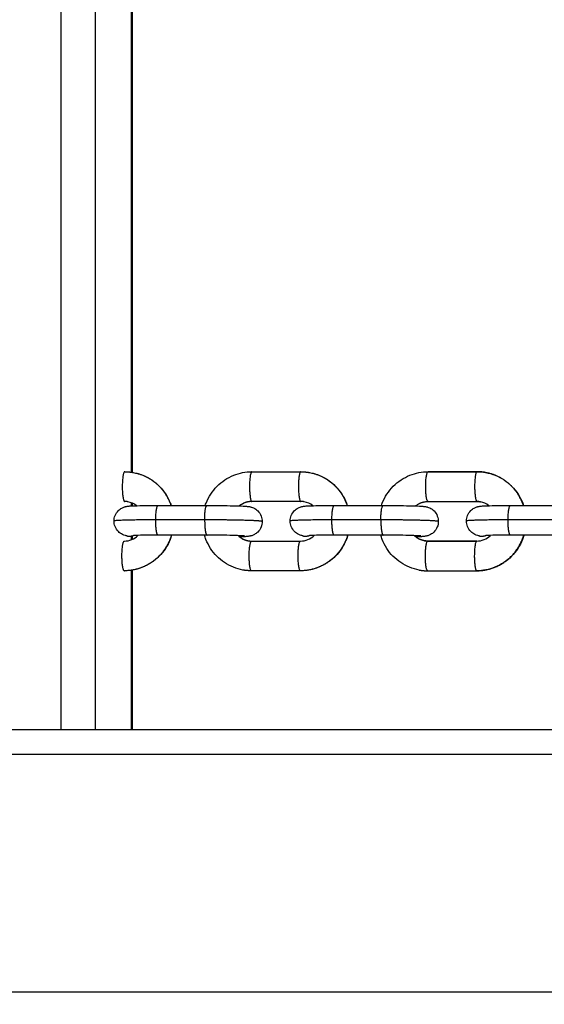
# Model space of a CAD drawing. Units: millimetres. Extents: x -0.1 to 18.7, y 0 to 16.6.
# Drawn here: x 4 to 4.1, y 6 to 6.2 of the extents above; entities that cross this region are included whole.
import ezdxf

# ---------------------------------------------------------------- set-up
doc = ezdxf.new("R2010")
doc.units = ezdxf.units.MM
doc.layers.add('DIASTASEIS', color=253, linetype='Continuous', lineweight=5)
doc.layers.add('Make2D$Visible$Curves', color=7, linetype='Continuous')
doc.layers.add('Make2D$Visible$Tangents', color=8, linetype='Continuous')
doc.styles.get("Standard").update_dxf_attribs({"font": 'ARIALN.TTF'})
doc.dimstyles.get("Standard").update_dxf_attribs({"dimtxt": 0.18, "dimasz": 0.15, "dimexe": 0.18, "dimexo": 0.0625, "dimgap": 0.09, "dimtad": 0, "dimtih": 1, "dimtoh": 1, "dimzin": 0, "dimdsep": 46, "dimtxsty": 'Standard', "dimblk": 'OBLIQUE', "dimcen": 0.09, "dimadec": 0, "dimazin": 0, "dimtfac": 1, "dimtofl": 0, "dimtmove": 0, "dimatfit": 3, "dimfxl": 1, "dimtolj": 1, "dimtzin": 0, "dimarcsym": 0})

# ---------------------------------------------------------------- blocks, each defined once
blk = doc.blocks.new('_Oblique')
at = {"color": 0, "linetype": 'ByBlock', "lineweight": -2, "transparency": 16777216}
blk.add_line((-0.5, -0.5), (0.5, 0.5), dxfattribs=at)
blk = doc.blocks.new('*D40')
at = {"layer": 'Defpoints', "color": 0}
for p in [(6.82133, 9.55388), (0.18, 0.91782), (5.92633, 0.91782)]:
    blk.add_point(p, dxfattribs=at)
at = {"layer": 'DIASTASEIS', "color": 0, "lineweight": -2}
for p, q in [((6.75883, 9.55388), (0, 9.55388)), ((0.18, 9.55388), (0.18, 5.41775)), ((0.18, 0.91782), (0.18, 5.05395)), ((5.86383, 0.91782), (0, 0.91782))]:
    blk.add_line(p, q, dxfattribs=at)
at = {"layer": 'DIASTASEIS', "color": 0, "linetype": 'ByBlock', "lineweight": -2, "xscale": 0.15, "yscale": 0.15, "zscale": 0.15}
for p, rotation in [((0.18, 9.55388), 90), ((0.18, 0.91782), 270)]:
    blk.add_blockref('_Oblique', p, dxfattribs=dict(at, rotation=rotation))
at = {"layer": 'DIASTASEIS', "color": 0, "insert": (0.18, 5.23585), "char_height": 0.18, "attachment_point": 5}
blk.add_mtext('\\A1;\\A1;8.60', dxfattribs=at)
blk = doc.blocks.new('*D41')
at = {"layer": 'Defpoints', "color": 0}
for p in [(1.14259, 6.41233), (12.11833, 5.51733), (12.11833, 0.18)]:
    blk.add_point(p, dxfattribs=at)
at = {"layer": 'DIASTASEIS', "color": 0, "lineweight": -2}
for p, q in [((1.14259, 6.34983), (1.14259, 0)), ((12.11833, 5.45483), (12.11833, 0)), ((1.14259, 0.18), (6.29858, 0.18)), ((12.11833, 0.18), (6.96234, 0.18))]:
    blk.add_line(p, q, dxfattribs=at)
at = {"layer": 'DIASTASEIS', "color": 0, "linetype": 'ByBlock', "lineweight": -2, "xscale": 0.15, "yscale": 0.15, "zscale": 0.15, "rotation": 180}
blk.add_blockref('_Oblique', (1.14259, 0.18), dxfattribs=at)
at = {"layer": 'DIASTASEIS', "color": 0, "linetype": 'ByBlock', "lineweight": -2, "xscale": 0.15, "yscale": 0.15, "zscale": 0.15}
blk.add_blockref('_Oblique', (12.11833, 0.18), dxfattribs=at)
at = {"layer": 'DIASTASEIS', "color": 0, "insert": (6.63046, 0.18), "char_height": 0.18, "attachment_point": 5}
blk.add_mtext('\\A1;\\A1;11.00', dxfattribs=at)
blk = doc.blocks.new('*D42')
at = {"layer": 'Defpoints', "color": 0}
for p in [(2.63908, 8.28465), (2.63908, 5.96483), (10.11833, 5.04733)]:
    blk.add_point(p, dxfattribs=at)
at = {"layer": 'DIASTASEIS', "color": 0, "lineweight": -2}
for p, q in [((2.63908, 6.02733), (2.63908, 8.46465)), ((10.11833, 5.10983), (10.11833, 8.46465)), ((2.63908, 8.28465), (6.09784, 8.28465)), ((10.11833, 8.28465), (6.65957, 8.28465))]:
    blk.add_line(p, q, dxfattribs=at)
at = {"layer": 'DIASTASEIS', "color": 0, "linetype": 'ByBlock', "lineweight": -2, "xscale": 0.15, "yscale": 0.15, "zscale": 0.15, "rotation": 180}
blk.add_blockref('_Oblique', (2.63908, 8.28465), dxfattribs=at)
at = {"layer": 'DIASTASEIS', "color": 0, "linetype": 'ByBlock', "lineweight": -2, "xscale": 0.15, "yscale": 0.15, "zscale": 0.15}
blk.add_blockref('_Oblique', (10.11833, 8.28465), dxfattribs=at)
at = {"layer": 'DIASTASEIS', "color": 0, "insert": (6.3787, 8.28465), "char_height": 0.18, "attachment_point": 5}
blk.add_mtext('\\A1;\\A1;7.50', dxfattribs=at)
blk = doc.blocks.new('_s036')
at = {"layer": 'Make2D$Visible$Curves', "lineweight": -3}
for points, degree in [([(2047.5308, 9998.78586), (2047.5308, 9999.7263), (2047.5308, 10000.66673)], 2), ([(2047.4856, 9999.27172), (2047.4856, 9999.27665), (2047.4856, 9999.28159)], 2), ([(2047.4916, 9999.28159), (2047.4916, 9999.27665), (2047.4916, 9999.27172)], 2), ([(2047.48565, 9999.26737), (2047.48524, 9999.26687), (2047.48497, 9999.26628), (2047.48486, 9999.26565)], 3), ([(2047.49279, 9999.26491), (2047.49279, 9999.26593), (2047.49239, 9999.26692), (2047.49164, 9999.26767)], 3), ([(2047.4788, 9999.26497), (2047.4788, 9999.26555), (2047.47885, 9999.26613), (2047.47895, 9999.2667)], 3), ([(2047.4788, 9999.26499), (2047.4788, 9999.26005), (2047.4788, 9999.25512)], 2), ([(2047.4788, 9999.2551), (2047.4788, 9999.26004), (2047.4788, 9999.26497)], 2), ([(2047.48486, 9999.26565), (2047.48482, 9999.26542), (2047.4848, 9999.2652), (2047.4848, 9999.26497)], 3), ([(2047.4848, 9999.25509), (2047.4848, 9999.26002), (2047.4848, 9999.26496)], 2), ([(2047.49279, 9999.25504), (2047.49279, 9999.25997), (2047.49279, 9999.26491)], 2), ([(2047.4928, 9999.26492), (2047.4928, 9999.25999), (2047.4928, 9999.25505)], 2), ([(2047.49879, 9999.25502), (2047.49879, 9999.25996), (2047.49879, 9999.2649)], 2), ([(2047.49273, 9999.25436), (2047.49277, 9999.25459), (2047.49279, 9999.25481), (2047.49279, 9999.25504)], 3), ([(2047.4856, 9999.23618), (2047.4856, 9999.24112), (2047.4856, 9999.24605)], 2), ([(2047.4916, 9999.24605), (2047.4916, 9999.24112), (2047.4916, 9999.23618)], 2), ([(2047.4788, 9999.22944), (2047.4788, 9999.23002), (2047.47885, 9999.2306), (2047.47895, 9999.23117)], 3), ([(2047.48565, 9999.23184), (2047.48524, 9999.23134), (2047.48497, 9999.23074), (2047.48486, 9999.23011)], 3), ([(2047.49279, 9999.22937), (2047.49279, 9999.23039), (2047.49239, 9999.23138), (2047.49164, 9999.23213)], 3), ([(2047.4788, 9999.21958), (2047.4788, 9999.22451), (2047.4788, 9999.22945)], 2), ([(2047.4788, 9999.21957), (2047.4788, 9999.2245), (2047.4788, 9999.22944)], 2), ([(2047.48486, 9999.23011), (2047.48482, 9999.22989), (2047.4848, 9999.22966), (2047.4848, 9999.22944)], 3), ([(2047.4848, 9999.22942), (2047.4848, 9999.22449), (2047.4848, 9999.21955)], 2), ([(2047.49279, 9999.2195), (2047.49279, 9999.22444), (2047.49279, 9999.22937)], 2), ([(2047.4928, 9999.21951), (2047.4928, 9999.22445), (2047.4928, 9999.22939)], 2), ([(2047.49879, 9999.22936), (2047.49879, 9999.22442), (2047.49879, 9999.21949)], 2), ([(2047.4848, 9999.21957), (2047.4848, 9999.21867), (2047.48511, 9999.21779), (2047.4857, 9999.21709)], 3), ([(2047.49273, 9999.21883), (2047.49277, 9999.21905), (2047.49279, 9999.21928), (2047.49279, 9999.2195)], 3), ([(2047.4856, 9999.20065), (2047.4856, 9999.20558), (2047.4856, 9999.21052)], 2), ([(2047.4916, 9999.21052), (2047.4916, 9999.20558), (2047.4916, 9999.20065)], 2), ([(2047.4788, 9999.1939), (2047.4788, 9999.19448), (2047.47885, 9999.19506), (2047.47895, 9999.19563)], 3), ([(2047.48565, 9999.1963), (2047.48524, 9999.1958), (2047.48497, 9999.19521), (2047.48486, 9999.19457)], 3), ([(2047.4851, 9999.19539), (2047.48539, 9999.19539), (2047.48568, 9999.19539)], 2), ([(2047.49279, 9999.19384), (2047.49279, 9999.19486), (2047.49239, 9999.19585), (2047.49164, 9999.19659)], 3), ([(2047.49174, 9999.19539), (2047.49211, 9999.19539), (2047.49247, 9999.19539)], 2), ([(2047.49867, 9999.19539), (2047.51473, 9999.19539), (2047.5308, 9999.19539)], 2), ([(2047.4788, 9999.19389), (2047.4788, 9999.1939), (2047.4788, 9999.19391)], 2), ([(2047.48486, 9999.19457), (2047.48482, 9999.19435), (2047.4848, 9999.19413), (2047.4848, 9999.1939)], 3), ([(2047.4928, 9999.19382), (2047.4928, 9999.19384), (2047.4928, 9999.19385)], 2)]:
    blk.add_open_spline(points, degree=degree, dxfattribs=at)
for points, knots in [([(2047.47895, 9999.2667), (2047.47907, 9999.26736), (2047.47926, 9999.26801), (2047.47951, 9999.26863), (2047.48001, 9999.26989), (2047.48078, 9999.27104), (2047.48175, 9999.27199), (2047.48271, 9999.27294), (2047.48387, 9999.27369), (2047.48514, 9999.27418), (2047.48529, 9999.27423), (2047.48544, 9999.27429), (2047.4856, 9999.27434)], [0, 0, 0, 0, 2.025713, 2.025713, 2.025713, 6.140207, 6.140207, 6.140207, 10.246593, 10.246593, 10.246593, 10.734569, 10.734569, 10.734569, 10.734569]), ([(2047.4916, 9999.27445), (2047.49189, 9999.27436), (2047.49219, 9999.27426), (2047.49248, 9999.27414), (2047.49374, 9999.27364), (2047.49489, 9999.27289), (2047.49586, 9999.27193), (2047.49682, 9999.27098), (2047.49758, 9999.26983), (2047.49809, 9999.26857), (2047.49855, 9999.2674), (2047.49879, 9999.26616), (2047.49879, 9999.26491)], [16.868018, 16.868018, 16.868018, 16.868018, 17.802608, 17.802608, 17.802608, 21.902277, 21.902277, 21.902277, 26.009923, 26.009923, 26.009923, 29.803991, 29.803991, 29.803991, 29.803991]), ([(2047.48875, 9999.26284), (2047.48837, 9999.26284), (2047.488, 9999.26291), (2047.48726, 9999.26321), (2047.48692, 9999.26344), (2047.48663, 9999.26373), (2047.48643, 9999.26393), (2047.48626, 9999.26416), (2047.48603, 9999.26458), (2047.48595, 9999.26477), (2047.48587, 9999.26502), (2047.48585, 9999.2651), (2047.48581, 9999.26525), (2047.4858, 9999.26532), (2047.48577, 9999.26548), (2047.48575, 9999.26556), (2047.48574, 9999.26565), (2047.48574, 9999.26567), (2047.48572, 9999.26582), (2047.48572, 9999.26592), (2047.4857, 9999.26612), (2047.4857, 9999.26619), (2047.48569, 9999.26635), (2047.48568, 9999.26644), (2047.48567, 9999.26669), (2047.48566, 9999.26687), (2047.48566, 9999.26706), (2047.48562, 9999.26821), (2047.4856, 9999.26985), (2047.4856, 9999.27172)], [0, 0, 0, 0, 1.143711, 1.143711, 2.387941, 2.387941, 2.387941, 3.235586, 3.235586, 3.883369, 3.883369, 4.183217, 4.183217, 4.519536, 4.519536, 5.026099, 5.026099, 5.171778, 5.171778, 6.050368, 6.050368, 6.542401, 6.542401, 7.082055, 7.082055, 8.020976, 8.020976, 8.020976, 13.736746, 13.736746, 13.736746, 13.736746]), ([(2047.4916, 9999.27172), (2047.4916, 9999.26993), (2047.49162, 9999.26829), (2047.49165, 9999.26726), (2047.49166, 9999.2671), (2047.49167, 9999.26695), (2047.49167, 9999.26679), (2047.49167, 9999.26677), (2047.49167, 9999.26675)], [0, 0, 0, 0, 5.566319, 5.566319, 5.566319, 6.471385, 6.471385, 6.642713, 6.642713, 6.642713, 6.642713]), ([(2047.49175, 9999.2654), (2047.49174, 9999.26532), (2047.49172, 9999.26524), (2047.49169, 9999.26511), (2047.49168, 9999.26508), (2047.49163, 9999.2649), (2047.49157, 9999.26473), (2047.49141, 9999.2644), (2047.49132, 9999.26425), (2047.49112, 9999.26396), (2047.491, 9999.26383), (2047.49088, 9999.26371), (2047.49059, 9999.26342), (2047.49024, 9999.26319), (2047.48951, 9999.26291), (2047.48913, 9999.26284), (2047.48875, 9999.26284)], [0, 0, 0, 0, 0.425215, 0.425215, 0.544549, 0.544549, 1.163565, 1.163565, 1.705512, 1.705512, 2.229641, 2.229641, 2.229641, 3.473871, 3.473871, 4.617582, 4.617582, 4.617582, 4.617582]), ([(2047.4856, 9999.24605), (2047.4856, 9999.24791), (2047.48562, 9999.2498), (2047.48566, 9999.25134), (2047.48568, 9999.25214), (2047.4857, 9999.25281), (2047.48574, 9999.2536), (2047.48575, 9999.25381), (2047.48578, 9999.25412), (2047.48579, 9999.25423), (2047.48581, 9999.25442), (2047.48583, 9999.25451), (2047.48584, 9999.25461), (2047.48586, 9999.25469), (2047.48587, 9999.25477), (2047.48591, 9999.2549), (2047.48591, 9999.25493), (2047.48597, 9999.25511), (2047.48603, 9999.25528), (2047.48619, 9999.25561), (2047.48628, 9999.25576), (2047.48648, 9999.25605), (2047.48659, 9999.25618), (2047.48671, 9999.2563), (2047.487, 9999.25659), (2047.48735, 9999.25682), (2047.48809, 9999.2571), (2047.48846, 9999.25717), (2047.48884, 9999.25717)], [13.736746, 13.736746, 13.736746, 13.736746, 19.444799, 19.444799, 19.444799, 22.432124, 22.432124, 23.874359, 23.874359, 24.634916, 24.634916, 25.154184, 25.154184, 25.154184, 25.5794, 25.5794, 25.698733, 25.698733, 26.317749, 26.317749, 26.859696, 26.859696, 27.383825, 27.383825, 27.383825, 28.628055, 28.628055, 29.771766, 29.771766, 29.771766, 29.771766]), ([(2047.48884, 9999.25717), (2047.48922, 9999.25717), (2047.4896, 9999.2571), (2047.49033, 9999.2568), (2047.49068, 9999.25657), (2047.49097, 9999.25628), (2047.49116, 9999.25608), (2047.49133, 9999.25585), (2047.49156, 9999.25544), (2047.49164, 9999.25524), (2047.49173, 9999.25499), (2047.49175, 9999.25491), (2047.49178, 9999.25476), (2047.4918, 9999.25469), (2047.49183, 9999.25453), (2047.49184, 9999.25445), (2047.49185, 9999.25436), (2047.49185, 9999.25434), (2047.49187, 9999.25419), (2047.49188, 9999.25409), (2047.49189, 9999.25389), (2047.4919, 9999.25382), (2047.49191, 9999.25366), (2047.49191, 9999.25357), (2047.49192, 9999.25332), (2047.49193, 9999.25314), (2047.49194, 9999.25295), (2047.49194, 9999.25285), (2047.49194, 9999.25274), (2047.49195, 9999.25262)], [0, 0, 0, 0, 1.143711, 1.143711, 2.387941, 2.387941, 2.387941, 3.235586, 3.235586, 3.883369, 3.883369, 4.183217, 4.183217, 4.519536, 4.519536, 5.026099, 5.026099, 5.171778, 5.171778, 6.050368, 6.050368, 6.542401, 6.542401, 7.082055, 7.082055, 8.020976, 8.020976, 8.020976, 8.547285, 8.547285, 8.547285, 8.547285]), ([(2047.4856, 9999.24569), (2047.48544, 9999.24575), (2047.48528, 9999.2458), (2047.48512, 9999.24587), (2047.48385, 9999.24637), (2047.4827, 9999.24712), (2047.48174, 9999.24808), (2047.48077, 9999.24904), (2047.48001, 9999.25018), (2047.47951, 9999.25144), (2047.47904, 9999.25261), (2047.4788, 9999.25385), (2047.4788, 9999.2551)], [3.264516, 3.264516, 3.264516, 3.264516, 3.776783, 3.776783, 3.776783, 7.876452, 7.876452, 7.876452, 11.984098, 11.984098, 11.984098, 15.778166, 15.778166, 15.778166, 15.778166]), ([(2047.49176, 9999.25361), (2047.49176, 9999.2536), (2047.49175, 9999.25356), (2047.49174, 9999.25341), (2047.49173, 9999.25324), (2047.4917, 9999.25258), (2047.49167, 9999.25194), (2047.49165, 9999.25119), (2047.49162, 9999.24972), (2047.4916, 9999.24786), (2047.4916, 9999.24605)], [29.318597, 29.318597, 29.318597, 29.318597, 29.955374, 29.955374, 31.280863, 31.280863, 34.1183, 34.1183, 34.1183, 39.690902, 39.690902, 39.690902, 39.690902]), ([(2047.49864, 9999.25331), (2047.49852, 9999.25265), (2047.49834, 9999.252), (2047.49809, 9999.25138), (2047.49758, 9999.25012), (2047.49682, 9999.24898), (2047.49585, 9999.24802), (2047.49488, 9999.24707), (2047.49372, 9999.24633), (2047.49245, 9999.24583), (2047.49217, 9999.24573), (2047.49189, 9999.24563), (2047.4916, 9999.24555)], [0, 0, 0, 0, 2.025713, 2.025713, 2.025713, 6.140207, 6.140207, 6.140207, 10.246593, 10.246593, 10.246593, 11.156554, 11.156554, 11.156554, 11.156554]), ([(2047.47895, 9999.23117), (2047.47907, 9999.23183), (2047.47926, 9999.23247), (2047.47951, 9999.2331), (2047.48001, 9999.23436), (2047.48078, 9999.2355), (2047.48175, 9999.23645), (2047.48271, 9999.2374), (2047.48387, 9999.23815), (2047.48514, 9999.23864), (2047.48529, 9999.2387), (2047.48544, 9999.23875), (2047.4856, 9999.2388)], [0, 0, 0, 0, 2.025713, 2.025713, 2.025713, 6.140207, 6.140207, 6.140207, 10.246593, 10.246593, 10.246593, 10.734202, 10.734202, 10.734202, 10.734202]), ([(2047.4916, 9999.23891), (2047.49189, 9999.23882), (2047.49219, 9999.23872), (2047.49248, 9999.23861), (2047.49374, 9999.23811), (2047.49489, 9999.23735), (2047.49586, 9999.2364), (2047.49682, 9999.23544), (2047.49758, 9999.23429), (2047.49809, 9999.23303), (2047.49855, 9999.23187), (2047.49879, 9999.23063), (2047.49879, 9999.22937)], [16.868125, 16.868125, 16.868125, 16.868125, 17.802608, 17.802608, 17.802608, 21.902277, 21.902277, 21.902277, 26.009923, 26.009923, 26.009923, 29.803991, 29.803991, 29.803991, 29.803991]), ([(2047.48875, 9999.2273), (2047.48837, 9999.2273), (2047.488, 9999.22738), (2047.48726, 9999.22767), (2047.48692, 9999.2279), (2047.48663, 9999.22819), (2047.48643, 9999.22839), (2047.48626, 9999.22862), (2047.48603, 9999.22904), (2047.48595, 9999.22923), (2047.48587, 9999.22949), (2047.48585, 9999.22956), (2047.48581, 9999.22971), (2047.4858, 9999.22978), (2047.48577, 9999.22994), (2047.48575, 9999.23002), (2047.48574, 9999.23012), (2047.48574, 9999.23014), (2047.48572, 9999.23028), (2047.48572, 9999.23038), (2047.4857, 9999.23058), (2047.4857, 9999.23065), (2047.48569, 9999.23081), (2047.48568, 9999.2309), (2047.48567, 9999.23115), (2047.48566, 9999.23133), (2047.48566, 9999.23152), (2047.48562, 9999.23267), (2047.4856, 9999.23431), (2047.4856, 9999.23618)], [0, 0, 0, 0, 1.143711, 1.143711, 2.387941, 2.387941, 2.387941, 3.235586, 3.235586, 3.883369, 3.883369, 4.183217, 4.183217, 4.519536, 4.519536, 5.026099, 5.026099, 5.171778, 5.171778, 6.050368, 6.050368, 6.542401, 6.542401, 7.082055, 7.082055, 8.020976, 8.020976, 8.020976, 13.736746, 13.736746, 13.736746, 13.736746]), ([(2047.4916, 9999.23618), (2047.4916, 9999.23439), (2047.49162, 9999.23275), (2047.49165, 9999.23173), (2047.49166, 9999.23156), (2047.49167, 9999.23141), (2047.49167, 9999.23126), (2047.49167, 9999.23123), (2047.49167, 9999.23121)], [0, 0, 0, 0, 5.566319, 5.566319, 5.566319, 6.471385, 6.471385, 6.642713, 6.642713, 6.642713, 6.642713]), ([(2047.49175, 9999.22986), (2047.49174, 9999.22979), (2047.49172, 9999.2297), (2047.49169, 9999.22958), (2047.49168, 9999.22955), (2047.49163, 9999.22936), (2047.49157, 9999.22919), (2047.49141, 9999.22886), (2047.49132, 9999.22871), (2047.49112, 9999.22843), (2047.491, 9999.2283), (2047.49088, 9999.22817), (2047.49059, 9999.22789), (2047.49024, 9999.22766), (2047.48951, 9999.22737), (2047.48913, 9999.2273), (2047.48875, 9999.2273)], [0, 0, 0, 0, 0.425215, 0.425215, 0.544549, 0.544549, 1.163565, 1.163565, 1.705512, 1.705512, 2.229641, 2.229641, 2.229641, 3.473871, 3.473871, 4.617582, 4.617582, 4.617582, 4.617582]), ([(2047.4856, 9999.21052), (2047.4856, 9999.21237), (2047.48562, 9999.21427), (2047.48566, 9999.21581), (2047.48568, 9999.21661), (2047.4857, 9999.21727), (2047.48574, 9999.21806), (2047.48575, 9999.21827), (2047.48578, 9999.21858), (2047.48579, 9999.21869), (2047.48581, 9999.21889), (2047.48583, 9999.21898), (2047.48584, 9999.21908), (2047.48586, 9999.21915), (2047.48587, 9999.21923), (2047.48591, 9999.21936), (2047.48591, 9999.21939), (2047.48597, 9999.21957), (2047.48603, 9999.21975), (2047.48619, 9999.22007), (2047.48628, 9999.22023), (2047.48648, 9999.22051), (2047.48659, 9999.22064), (2047.48671, 9999.22076), (2047.487, 9999.22105), (2047.48735, 9999.22128), (2047.48809, 9999.22157), (2047.48846, 9999.22164), (2047.48884, 9999.22164)], [13.736746, 13.736746, 13.736746, 13.736746, 19.444799, 19.444799, 19.444799, 22.432124, 22.432124, 23.874359, 23.874359, 24.634916, 24.634916, 25.154184, 25.154184, 25.154184, 25.5794, 25.5794, 25.698733, 25.698733, 26.317749, 26.317749, 26.859696, 26.859696, 27.383825, 27.383825, 27.383825, 28.628055, 28.628055, 29.771766, 29.771766, 29.771766, 29.771766]), ([(2047.48884, 9999.22164), (2047.48922, 9999.22163), (2047.4896, 9999.22156), (2047.49033, 9999.22127), (2047.49068, 9999.22104), (2047.49097, 9999.22074), (2047.49116, 9999.22055), (2047.49133, 9999.22032), (2047.49156, 9999.2199), (2047.49164, 9999.21971), (2047.49173, 9999.21945), (2047.49175, 9999.21938), (2047.49178, 9999.21923), (2047.4918, 9999.21916), (2047.49183, 9999.219), (2047.49184, 9999.21891), (2047.49185, 9999.21882), (2047.49185, 9999.2188), (2047.49187, 9999.21866), (2047.49188, 9999.21855), (2047.49189, 9999.21836), (2047.4919, 9999.21829), (2047.49191, 9999.21812), (2047.49191, 9999.21804), (2047.49192, 9999.21778), (2047.49193, 9999.21761), (2047.49194, 9999.21742), (2047.49194, 9999.21731), (2047.49194, 9999.2172), (2047.49195, 9999.21709)], [0, 0, 0, 0, 1.143711, 1.143711, 2.387941, 2.387941, 2.387941, 3.235586, 3.235586, 3.883369, 3.883369, 4.183217, 4.183217, 4.519536, 4.519536, 5.026099, 5.026099, 5.171778, 5.171778, 6.050368, 6.050368, 6.542401, 6.542401, 7.082055, 7.082055, 8.020976, 8.020976, 8.020976, 8.547285, 8.547285, 8.547285, 8.547285]), ([(2047.4856, 9999.21016), (2047.48544, 9999.21021), (2047.48528, 9999.21027), (2047.48512, 9999.21033), (2047.48385, 9999.21083), (2047.4827, 9999.21158), (2047.48174, 9999.21254), (2047.48077, 9999.2135), (2047.48001, 9999.21464), (2047.47951, 9999.2159), (2047.47904, 9999.21707), (2047.4788, 9999.21831), (2047.4788, 9999.21957)], [3.264986, 3.264986, 3.264986, 3.264986, 3.776783, 3.776783, 3.776783, 7.876452, 7.876452, 7.876452, 11.984098, 11.984098, 11.984098, 15.778166, 15.778166, 15.778166, 15.778166]), ([(2047.49176, 9999.21808), (2047.49176, 9999.21806), (2047.49175, 9999.21803), (2047.49174, 9999.21787), (2047.49173, 9999.2177), (2047.4917, 9999.21705), (2047.49167, 9999.21641), (2047.49165, 9999.21566), (2047.49162, 9999.21418), (2047.4916, 9999.21232), (2047.4916, 9999.21052)], [29.318597, 29.318597, 29.318597, 29.318597, 29.955374, 29.955374, 31.280863, 31.280863, 34.1183, 34.1183, 34.1183, 39.690902, 39.690902, 39.690902, 39.690902]), ([(2047.49864, 9999.21777), (2047.49852, 9999.21711), (2047.49834, 9999.21646), (2047.49809, 9999.21584), (2047.49758, 9999.21458), (2047.49682, 9999.21344), (2047.49585, 9999.21248), (2047.49488, 9999.21153), (2047.49372, 9999.21079), (2047.49245, 9999.2103), (2047.49217, 9999.21019), (2047.49189, 9999.21009), (2047.4916, 9999.21001)], [0, 0, 0, 0, 2.025713, 2.025713, 2.025713, 6.140207, 6.140207, 6.140207, 10.246593, 10.246593, 10.246593, 11.156612, 11.156612, 11.156612, 11.156612]), ([(2047.47895, 9999.19563), (2047.47907, 9999.19629), (2047.47926, 9999.19694), (2047.47951, 9999.19756), (2047.48001, 9999.19882), (2047.48078, 9999.19996), (2047.48175, 9999.20092), (2047.48271, 9999.20187), (2047.48387, 9999.20261), (2047.48514, 9999.2031), (2047.48529, 9999.20316), (2047.48544, 9999.20322), (2047.4856, 9999.20327)], [0, 0, 0, 0, 2.025713, 2.025713, 2.025713, 6.140207, 6.140207, 6.140207, 10.246593, 10.246593, 10.246593, 10.734344, 10.734344, 10.734344, 10.734344]), ([(2047.4916, 9999.20337), (2047.49189, 9999.20329), (2047.49219, 9999.20318), (2047.49248, 9999.20307), (2047.49374, 9999.20257), (2047.49489, 9999.20182), (2047.49586, 9999.20086), (2047.49682, 9999.1999), (2047.49758, 9999.19876), (2047.49809, 9999.1975), (2047.49855, 9999.19633), (2047.49879, 9999.19509), (2047.49879, 9999.19384)], [16.868318, 16.868318, 16.868318, 16.868318, 17.802608, 17.802608, 17.802608, 21.902277, 21.902277, 21.902277, 26.009923, 26.009923, 26.009923, 29.803991, 29.803991, 29.803991, 29.803991]), ([(2047.48875, 9999.19176), (2047.48837, 9999.19177), (2047.488, 9999.19184), (2047.48726, 9999.19213), (2047.48692, 9999.19237), (2047.48663, 9999.19266), (2047.48643, 9999.19286), (2047.48626, 9999.19308), (2047.48603, 9999.1935), (2047.48595, 9999.19369), (2047.48587, 9999.19395), (2047.48585, 9999.19402), (2047.48581, 9999.19417), (2047.4858, 9999.19424), (2047.48577, 9999.1944), (2047.48575, 9999.19449), (2047.48574, 9999.19458), (2047.48574, 9999.1946), (2047.48572, 9999.19474), (2047.48572, 9999.19485), (2047.4857, 9999.19504), (2047.4857, 9999.19512), (2047.48569, 9999.19528), (2047.48568, 9999.19536), (2047.48567, 9999.19562), (2047.48566, 9999.19579), (2047.48566, 9999.19598), (2047.48562, 9999.19713), (2047.4856, 9999.19878), (2047.4856, 9999.20065)], [0, 0, 0, 0, 1.143711, 1.143711, 2.387941, 2.387941, 2.387941, 3.235586, 3.235586, 3.883369, 3.883369, 4.183217, 4.183217, 4.519536, 4.519536, 5.026099, 5.026099, 5.171778, 5.171778, 6.050368, 6.050368, 6.542401, 6.542401, 7.082055, 7.082055, 8.020976, 8.020976, 8.020976, 13.736746, 13.736746, 13.736746, 13.736746]), ([(2047.4916, 9999.20065), (2047.4916, 9999.19885), (2047.49162, 9999.19722), (2047.49165, 9999.19619), (2047.49166, 9999.19602), (2047.49167, 9999.19587), (2047.49167, 9999.19572), (2047.49167, 9999.1957), (2047.49167, 9999.19567)], [0, 0, 0, 0, 5.566319, 5.566319, 5.566319, 6.471385, 6.471385, 6.642713, 6.642713, 6.642713, 6.642713]), ([(2047.49175, 9999.19433), (2047.49174, 9999.19425), (2047.49172, 9999.19417), (2047.49169, 9999.19404), (2047.49168, 9999.19401), (2047.49163, 9999.19383), (2047.49157, 9999.19365), (2047.49141, 9999.19333), (2047.49132, 9999.19317), (2047.49112, 9999.19289), (2047.491, 9999.19276), (2047.49088, 9999.19264), (2047.49059, 9999.19235), (2047.49024, 9999.19212), (2047.48951, 9999.19183), (2047.48913, 9999.19176), (2047.48875, 9999.19176)], [0, 0, 0, 0, 0.425215, 0.425215, 0.544549, 0.544549, 1.163565, 1.163565, 1.705512, 1.705512, 2.229641, 2.229641, 2.229641, 3.473871, 3.473871, 4.617582, 4.617582, 4.617582, 4.617582])]:
    blk.add_open_spline(points, degree=3, knots=knots, dxfattribs=at)
for points, weights in [([(2047.4848, 9999.26499), (2047.4848, 9999.26498), (2047.4848, 9999.26497)], [0.98898991302, 0.994385442839, 1]), ([(2047.4848, 9999.26497), (2047.4848, 9999.26497), (2047.4848, 9999.26496)], [1, 0.99989743548, 1]), ([(2047.49175, 9999.2654), (2047.49187, 9999.26608), (2047.49167, 9999.26675)], [1, 0.950677479163, 0.953259342968]), ([(2047.49879, 9999.26491), (2047.49879, 9999.26492), (2047.49879, 9999.26492)], [1, 0.994069228613, 0.988382850745]), ([(2047.49879, 9999.2649), (2047.49879, 9999.2649), (2047.49879, 9999.26491)], [1, 0.99989743548, 1]), ([(2047.4788, 9999.25512), (2047.4788, 9999.2551), (2047.4788, 9999.25509)], [1, 0.999419134278, 0.998840572501]), ([(2047.48569, 9999.25259), (2047.4848, 9999.25369), (2047.4848, 9999.25509)], [0.855811725783, 0.871739251348, 1]), ([(2047.4928, 9999.25505), (2047.4928, 9999.25471), (2047.49273, 9999.25436)], [1, 0.996175720752, 1]), ([(2047.49864, 9999.25331), (2047.49879, 9999.25416), (2047.49879, 9999.25502)], [1, 0.996175720752, 1]), ([(2047.49273, 9999.25436), (2047.49252, 9999.25319), (2047.49169, 9999.25233)], [1, 0.900892765785, 0.885802474703]), ([(2047.49175, 9999.22986), (2047.49187, 9999.23054), (2047.49167, 9999.23121)], [1, 0.950677479163, 0.953259342968]), ([(2047.4848, 9999.22944), (2047.4848, 9999.22944), (2047.4848, 9999.22945)], [1, 0.994385442836, 0.988989913015]), ([(2047.4848, 9999.22942), (2047.4848, 9999.22943), (2047.4848, 9999.22944)], [1, 0.99989743548, 1]), ([(2047.49879, 9999.22937), (2047.49879, 9999.22938), (2047.49879, 9999.22939)], [1, 0.994069228604, 0.988382850729]), ([(2047.49879, 9999.22936), (2047.49879, 9999.22937), (2047.49879, 9999.22937)], [1, 0.99989743548, 1]), ([(2047.4848, 9999.21958), (2047.4848, 9999.21957), (2047.4848, 9999.21957)], [0.988559520479, 0.994161329268, 1]), ([(2047.4848, 9999.21957), (2047.4848, 9999.21956), (2047.4848, 9999.21955)], [1, 0.99989743548, 1]), ([(2047.49273, 9999.21883), (2047.4928, 9999.21917), (2047.4928, 9999.21951)], [1, 0.996175720753, 1]), ([(2047.49879, 9999.21949), (2047.49879, 9999.21862), (2047.49864, 9999.21777)], [1, 0.996175720753, 1]), ([(2047.49169, 9999.21679), (2047.49252, 9999.21765), (2047.49273, 9999.21883)], [0.885801739011, 0.90089034975, 1]), ([(2047.1888, 9999.19539), (2047.33385, 9999.19539), (2047.47891, 9999.19539)], [0.942566310928, 0.942566310931, 0.942566310934]), ([(2047.49175, 9999.19433), (2047.49187, 9999.19501), (2047.49167, 9999.19567)], [1, 0.950677479163, 0.953259342968]), ([(2047.4848, 9999.1939), (2047.4848, 9999.19391), (2047.4848, 9999.19391)], [1, 0.994385442837, 0.988989913017]), ([(2047.4848, 9999.19389), (2047.4848, 9999.19389), (2047.4848, 9999.1939)], [1, 0.99989743548, 1]), ([(2047.49879, 9999.19384), (2047.49879, 9999.19384), (2047.49879, 9999.19385)], [1, 0.994063700366, 0.988372250076]), ([(2047.49879, 9999.19382), (2047.49879, 9999.19383), (2047.49879, 9999.19384)], [1, 0.99989743548, 1])]:
    blk.add_rational_spline(points, weights, degree=2, dxfattribs=at)
at = {"layer": 'Make2D$Visible$Tangents', "lineweight": -3}
for points in [[(2047.5838, 9998.78506), (2047.5838, 9999.72794), (2047.5838, 10000.67081)], [(2047.5358, 9998.78506), (2047.5358, 9999.72609), (2047.5358, 10000.66712)], [(2047.48851, 9999.28111), (2047.48851, 9999.27617), (2047.48851, 9999.27124)], [(2047.48851, 9999.24557), (2047.48851, 9999.24064), (2047.48851, 9999.2357)], [(2047.48851, 9999.21004), (2047.48851, 9999.2051), (2047.48851, 9999.20017)], [(2047.4789, 9999.19531), (2047.33385, 9999.19531), (2047.1888, 9999.19531)], [(2047.48569, 9999.19531), (2047.48538, 9999.19531), (2047.48507, 9999.19531)], [(2047.4925, 9999.19531), (2047.49213, 9999.19531), (2047.49176, 9999.19531)], [(2047.5308, 9999.19531), (2047.51474, 9999.19531), (2047.49868, 9999.19531)], [(2047.1888, 9999.18795), (2047.3598, 9999.18795), (2047.5308, 9999.18795)], [(2047.5308, 9999.18107), (2047.3598, 9999.18107), (2047.1888, 9999.18107)]]:
    blk.add_open_spline(points, degree=2, dxfattribs=at)
for points, weights in [([(2047.4856, 9999.27431), (2047.47998, 9999.27246), (2047.47895, 9999.2667)], [0.892506768909, 0.8127321614, 1]), ([(2047.49879, 9999.2649), (2047.49879, 9999.2723), (2047.4916, 9999.2744)], [1, 0.774238808473, 0.936585513036]), ([(2047.48851, 9999.27124), (2047.4856, 9999.27125), (2047.4856, 9999.27172)], [1, 0.717161411723, 1]), ([(2047.48851, 9999.27124), (2047.48851, 9999.26284), (2047.48875, 9999.26284)], [1, 0.761576452929, 1]), ([(2047.47895, 9999.2667), (2047.4788, 9999.26585), (2047.4788, 9999.26499)], [1, 0.996175720753, 1]), ([(2047.4788, 9999.26499), (2047.4788, 9999.26498), (2047.4788, 9999.26497)], [1, 0.99989743548, 1]), ([(2047.4848, 9999.26496), (2047.4848, 9999.26531), (2047.48486, 9999.26565)], [1, 0.964936021554, 0.938267475337]), ([(2047.4928, 9999.26492), (2047.49279, 9999.26492), (2047.49279, 9999.26491)], [1, 0.99989743548, 1]), ([(2047.4788, 9999.2551), (2047.4788, 9999.25511), (2047.4788, 9999.25512)], [1, 0.99989743548, 1]), ([(2047.49279, 9999.25504), (2047.49279, 9999.25504), (2047.4928, 9999.25505)], [1, 0.99989743548, 1]), ([(2047.48851, 9999.24557), (2047.4856, 9999.24559), (2047.4856, 9999.24605)], [1, 0.717161411724, 1]), ([(2047.47895, 9999.23117), (2047.47998, 9999.23692), (2047.4856, 9999.23877)], [1, 0.812737713572, 0.892502038781]), ([(2047.4916, 9999.23887), (2047.49879, 9999.23676), (2047.49879, 9999.22936)], [0.936585513036, 0.774238808473, 1]), ([(2047.48851, 9999.2357), (2047.4856, 9999.23572), (2047.4856, 9999.23618)], [1, 0.717161411723, 1]), ([(2047.48851, 9999.2357), (2047.48851, 9999.2273), (2047.48875, 9999.2273)], [1, 0.761576452929, 1]), ([(2047.4788, 9999.22945), (2047.4788, 9999.23032), (2047.47895, 9999.23117)], [1, 0.996175720753, 1]), ([(2047.4788, 9999.22945), (2047.4788, 9999.22944), (2047.4788, 9999.22944)], [1, 0.99989743548, 1]), ([(2047.48486, 9999.23011), (2047.4848, 9999.22977), (2047.4848, 9999.22942)], [0.93828560053, 0.964947936478, 1]), ([(2047.49279, 9999.22937), (2047.49279, 9999.22938), (2047.4928, 9999.22939)], [1, 0.99989743548, 1]), ([(2047.4788, 9999.21955), (2047.4788, 9999.21957), (2047.4788, 9999.21958)], [0.998840572501, 0.999419134278, 1]), ([(2047.4788, 9999.21958), (2047.4788, 9999.21957), (2047.4788, 9999.21957)], [1, 0.99989743548, 1]), ([(2047.4848, 9999.21955), (2047.4848, 9999.21815), (2047.48569, 9999.21706)], [1, 0.871750959304, 0.855814634526]), ([(2047.49279, 9999.2195), (2047.49279, 9999.21951), (2047.4928, 9999.21951)], [1, 0.99989743548, 1]), ([(2047.48851, 9999.21004), (2047.4856, 9999.21005), (2047.4856, 9999.21052)], [1, 0.717161411723, 1]), ([(2047.4916, 9999.20333), (2047.49879, 9999.20122), (2047.49879, 9999.19382)], [0.9365844613, 0.774239539755, 1]), ([(2047.47895, 9999.19563), (2047.47998, 9999.20139), (2047.4856, 9999.20323)], [1, 0.812736049919, 0.892503456069]), ([(2047.48851, 9999.20017), (2047.4856, 9999.20018), (2047.4856, 9999.20065)], [1, 0.717161411724, 1]), ([(2047.48851, 9999.20017), (2047.48851, 9999.19177), (2047.48875, 9999.19176)], [1, 0.761576452929, 1]), ([(2047.4788, 9999.19391), (2047.4788, 9999.19478), (2047.47895, 9999.19563)], [1, 0.996175720752, 1]), ([(2047.4788, 9999.19391), (2047.4788, 9999.19391), (2047.4788, 9999.1939)], [1, 0.99989743548, 1]), ([(2047.48486, 9999.19457), (2047.4848, 9999.19423), (2047.4848, 9999.19389)], [0.938295755795, 0.964954611668, 1]), ([(2047.49279, 9999.19384), (2047.49279, 9999.19384), (2047.4928, 9999.19385)], [1, 0.99989743548, 1])]:
    blk.add_rational_spline(points, weights, degree=2, dxfattribs=at)
for points, weights, knots in [([(2047.4916, 9999.27172), (2047.4916, 9999.27152), (2047.49069, 9999.27137), (2047.48978, 9999.27123), (2047.48851, 9999.27124)], [1, 0.921115384334, 1, 0.921115384334, 1], [4.626454, 4.626454, 4.626454, 7.025616, 7.025616, 9.424778, 9.424778, 9.424778]), ([(2047.4788, 9999.26497), (2047.4788, 9999.2645), (2047.48176, 9999.26449), (2047.48471, 9999.26449), (2047.4848, 9999.26496)], [1, 0.71215235708, 1, 0.71215235708, 1], [0.085935, 0.085935, 0.085935, 4.755356, 4.755356, 9.424778, 9.424778, 9.424778]), ([(2047.49279, 9999.26491), (2047.49279, 9999.26444), (2047.49575, 9999.26443), (2047.49871, 9999.26442), (2047.49879, 9999.2649)], [1, 0.71215235708, 1, 0.71215235708, 1], [0.085935, 0.085935, 0.085935, 4.755356, 4.755356, 9.424778, 9.424778, 9.424778]), ([(2047.48884, 9999.25717), (2047.48871, 9999.25717), (2047.48861, 9999.25365), (2047.48851, 9999.25014), (2047.48851, 9999.24557)], [1, 0.907765134191, 1, 0.907765134191, 1], [20.866333, 20.866333, 20.866333, 26.926528, 26.926528, 32.986723, 32.986723, 32.986723]), ([(2047.4848, 9999.25509), (2047.48471, 9999.25462), (2047.48176, 9999.25462), (2047.4788, 9999.25463), (2047.4788, 9999.2551)], [1, 0.71215235708, 1, 0.71215235708, 1], [0, 0, 0, 4.669422, 4.669422, 9.338843, 9.338843, 9.338843]), ([(2047.49879, 9999.25502), (2047.49871, 9999.25455), (2047.49575, 9999.25456), (2047.49279, 9999.25456), (2047.49279, 9999.25504)], [1, 0.712152357081, 1, 0.712152357081, 1], [0, 0, 0, 4.669422, 4.669422, 9.338843, 9.338843, 9.338843]), ([(2047.48851, 9999.24557), (2047.48978, 9999.24557), (2047.49069, 9999.24571), (2047.4916, 9999.24585), (2047.4916, 9999.24605)], [1, 0.921115384334, 1, 0.921115384334, 1], [0, 0, 0, 2.399162, 2.399162, 4.798324, 4.798324, 4.798324]), ([(2047.4916, 9999.23618), (2047.4916, 9999.23598), (2047.49069, 9999.23584), (2047.48978, 9999.2357), (2047.48851, 9999.2357)], [1, 0.921115384334, 1, 0.921115384334, 1], [4.626454, 4.626454, 4.626454, 7.025616, 7.025616, 9.424778, 9.424778, 9.424778]), ([(2047.4788, 9999.22944), (2047.4788, 9999.22896), (2047.48176, 9999.22896), (2047.48471, 9999.22895), (2047.4848, 9999.22942)], [1, 0.71215235708, 1, 0.71215235708, 1], [0.085935, 0.085935, 0.085935, 4.755356, 4.755356, 9.424778, 9.424778, 9.424778]), ([(2047.49879, 9999.22936), (2047.49871, 9999.22889), (2047.49575, 9999.22889), (2047.49279, 9999.2289), (2047.49279, 9999.22937)], [1, 0.71215235708, 1, 0.71215235708, 1], [0, 0, 0, 4.669422, 4.669422, 9.338843, 9.338843, 9.338843]), ([(2047.48884, 9999.22164), (2047.48871, 9999.22164), (2047.48861, 9999.21812), (2047.48851, 9999.2146), (2047.48851, 9999.21004)], [1, 0.907765134191, 1, 0.907765134191, 1], [20.866333, 20.866333, 20.866333, 26.926528, 26.926528, 32.986723, 32.986723, 32.986723]), ([(2047.4788, 9999.21957), (2047.4788, 9999.21909), (2047.48176, 9999.21909), (2047.48471, 9999.21908), (2047.4848, 9999.21955)], [1, 0.71215235708, 1, 0.71215235708, 1], [0.085935, 0.085935, 0.085935, 4.755356, 4.755356, 9.424778, 9.424778, 9.424778]), ([(2047.49879, 9999.21949), (2047.49871, 9999.21901), (2047.49575, 9999.21902), (2047.49279, 9999.21903), (2047.49279, 9999.2195)], [1, 0.71215235708, 1, 0.71215235708, 1], [0, 0, 0, 4.669422, 4.669422, 9.338843, 9.338843, 9.338843]), ([(2047.48851, 9999.21004), (2047.48978, 9999.21003), (2047.49069, 9999.21017), (2047.4916, 9999.21031), (2047.4916, 9999.21052)], [1, 0.921115384334, 1, 0.921115384334, 1], [0, 0, 0, 2.399162, 2.399162, 4.798324, 4.798324, 4.798324]), ([(2047.4916, 9999.20065), (2047.4916, 9999.20044), (2047.49069, 9999.2003), (2047.48978, 9999.20016), (2047.48851, 9999.20017)], [1, 0.921115384334, 1, 0.921115384334, 1], [4.626454, 4.626454, 4.626454, 7.025616, 7.025616, 9.424778, 9.424778, 9.424778]), ([(2047.4788, 9999.1939), (2047.4788, 9999.19343), (2047.48176, 9999.19342), (2047.48471, 9999.19341), (2047.4848, 9999.19389)], [1, 0.71215235708, 1, 0.71215235708, 1], [0.085935, 0.085935, 0.085935, 4.755356, 4.755356, 9.424778, 9.424778, 9.424778]), ([(2047.49879, 9999.19382), (2047.49871, 9999.19335), (2047.49575, 9999.19336), (2047.49279, 9999.19336), (2047.49279, 9999.19384)], [1, 0.71215235708, 1, 0.71215235708, 1], [0, 0, 0, 4.669422, 4.669422, 9.338843, 9.338843, 9.338843])]:
    blk.add_rational_spline(points, weights, degree=2, knots=knots, dxfattribs=at)
blk = doc.blocks.new('S036')
at = {"rotation": 270}
blk.add_blockref('_s036', (-7913.94127, 12027.43831), dxfattribs=at)

msp = doc.modelspace()

# ---------------------------------------------------------------- block references
msp.add_blockref('S036', (-2081.28066, -9973.83718))

# ---------------------------------------------------------------- dimensions: what is measured, and where the dimension line sits
at = {"layer": 'DIASTASEIS'}
dim = msp.add_linear_dim(base=(0.18, 0.91782), p1=(6.82133, 9.55388), p2=(5.92633, 0.91782), angle=90, text='\\A1;<>0', dimstyle='Standard', override={"dimdec": 1, "dimtxsty": 'Standard'}, dxfattribs=at)
dim.commit()
dim.dimension.update_dxf_attribs({"geometry": '*D40', "text_midpoint": (0.18, 5.23585)})
for base, p1, p2, picture, middle in [((2.63908, 8.28465), (10.11833, 5.04733), (2.63908, 5.96483), '*D42', (6.3787, 8.28465)), ((12.11833, 0.18), (1.14259, 6.41233), (12.11833, 5.51733), '*D41', (6.63046, 0.18))]:
    dim = msp.add_linear_dim(base=base, p1=p1, p2=p2, text='\\A1;<>0', dimstyle='Standard', override={"dimdec": 1, "dimtxsty": 'Standard'}, dxfattribs=at)
    dim.commit()
    dim.dimension.update_dxf_attribs({"geometry": picture, "text_midpoint": middle})

doc.saveas('drawing.dxf')
